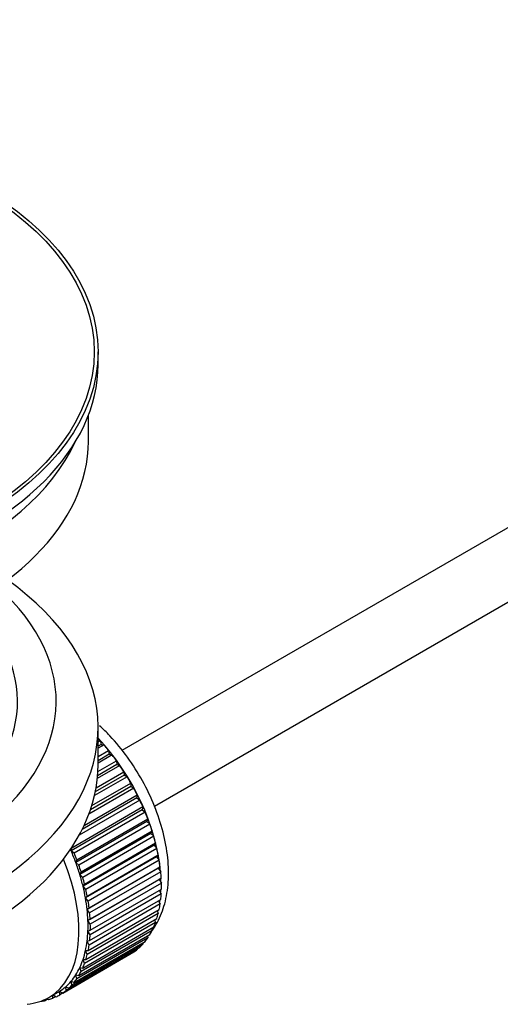
# Model space of a CAD drawing. Units: millimetres. Extents: x 0 to 1478, y 0 to 1758.
# Drawn here: x 180 to 217, y 234 to 310 of the extents above; entities that cross this region are included whole.
import ezdxf
from ezdxf import colors
from ezdxf.entities.mleader import LeaderData, LeaderLine
from ezdxf.math import Vec2, Vec3

# ---------------------------------------------------------------- set-up
doc = ezdxf.new("R2010")
doc.units = ezdxf.units.MM
doc.layers.add('DV5_Défaut', color=7, linetype='Continuous')
doc.layers.add('Défaut', color=7, linetype='Continuous')

# ---------------------------------------------------------------- blocks, each defined once
blk = doc.blocks.new('_DOT')
at = {"color": 0}
blk.add_line((0, 0), (-1, 0), dxfattribs=at)
at = {"color": 0, "const_width": 0.333}
blk.add_lwpolyline([(-0.1665, 0, 1), (0.1665, 0, 1)], format="xyb", close=True, dxfattribs=at)
blk = doc.blocks.new('SE4')
at = {"layer": 'DV5_Défaut', "color": 7, "linetype": 'Continuous'}
for p, q in [((284.597, 309.744), (187.48, 253.674)), ((190.005, 249.358), (284.597, 303.97)), ((185.625, 283.622), (185.625, 284.602)), ((184.875, 277.661), (184.875, 279.677)), ((185.625, 252.595), (185.625, 255.453)), ((185.625, 254.353), (185.789, 254.448)), ((185.789, 254.448), (185.861, 254.142)), ((185.861, 254.142), (185.625, 254.006)), ((186.085, 254.113), (185.625, 253.848)), ((185.625, 253.219), (186.439, 253.689)), ((185.861, 254.142), (186.085, 254.113)), ((186.439, 253.689), (186.489, 253.389)), ((185.611, 252.049), (187.056, 252.883)), ((186.489, 253.389), (185.625, 252.89)), ((186.72, 253.332), (185.625, 252.7)), ((186.489, 253.389), (186.72, 253.332)), ((187.056, 252.883), (187.085, 252.591)), ((187.321, 252.507), (185.567, 251.495)), ((187.085, 252.591), (185.589, 251.727)), ((187.085, 252.591), (187.321, 252.507)), ((187.882, 251.645), (185.346, 250.181)), ((187.643, 251.755), (185.408, 250.464)), ((185.469, 250.786), (187.635, 252.036)), ((187.635, 252.036), (187.643, 251.755)), ((187.643, 251.755), (187.882, 251.645)), ((188.399, 250.752), (184.908, 248.736)), ((188.159, 250.887), (185.032, 249.082)), ((185.136, 249.403), (188.173, 251.156)), ((188.173, 251.156), (188.159, 250.887)), ((188.159, 250.887), (188.399, 250.752)), ((188.868, 249.836), (184.164, 247.12)), ((188.629, 249.996), (184.387, 247.547)), ((184.544, 247.871), (188.664, 250.249)), ((188.664, 250.249), (188.629, 249.996)), ((188.629, 249.996), (188.868, 249.836)), ((189.048, 249.086), (183.533, 245.902)), ((183.589, 246.139), (189.104, 249.323)), ((189.104, 249.323), (189.048, 249.086)), ((189.048, 249.086), (189.285, 248.904)), ((189.285, 248.904), (183.769, 245.719)), ((183.976, 245.201), (189.491, 248.386)), ((189.491, 248.386), (189.414, 248.168)), ((189.414, 248.168), (183.899, 244.983)), ((189.646, 247.963), (184.131, 244.779)), ((189.414, 248.168), (189.646, 247.963)), ((189.724, 247.246), (184.209, 244.062)), ((184.305, 244.259), (189.821, 247.444)), ((189.95, 247.022), (184.434, 243.837)), ((189.821, 247.444), (189.724, 247.246)), ((189.724, 247.246), (189.95, 247.022)), ((183.533, 245.902), (183.589, 246.139)), ((189.975, 246.33), (184.46, 243.145)), ((184.575, 243.321), (190.091, 246.505)), ((190.192, 246.087), (184.677, 242.903)), ((190.091, 246.505), (189.975, 246.33)), ((189.975, 246.33), (190.192, 246.087)), ((183.769, 245.719), (183.533, 245.902)), ((183.899, 244.983), (183.976, 245.201)), ((190.165, 245.426), (184.649, 242.241)), ((184.784, 242.393), (190.299, 245.577)), ((190.372, 245.166), (184.857, 241.982)), ((190.299, 245.577), (190.165, 245.426)), ((190.165, 245.426), (190.372, 245.166)), ((184.131, 244.779), (183.899, 244.983)), ((190.292, 244.541), (184.777, 241.357)), ((184.928, 241.484), (190.444, 244.668)), ((190.444, 244.668), (190.292, 244.541)), ((190.292, 244.541), (190.488, 244.268)), ((184.209, 244.062), (184.305, 244.259)), ((184.434, 243.837), (184.209, 244.062)), ((190.356, 243.683), (184.841, 240.499)), ((190.488, 244.268), (184.972, 241.083)), ((185.008, 240.6), (190.524, 243.784)), ((190.524, 243.784), (190.356, 243.683)), ((190.356, 243.683), (190.539, 243.398)), ((184.46, 243.145), (184.575, 243.321)), ((184.677, 242.903), (184.46, 243.145)), ((190.539, 243.398), (185.023, 240.214)), ((185.023, 239.749), (190.539, 242.934)), ((184.649, 242.241), (184.784, 242.393)), ((184.857, 241.982), (184.649, 242.241)), ((184.972, 238.938), (190.488, 242.122)), ((190.524, 242.564), (185.008, 239.38)), ((190.369, 242.836), (190.524, 242.564)), ((184.777, 241.357), (184.928, 241.484)), ((184.972, 241.083), (184.777, 241.357)), ((184.857, 238.173), (190.372, 241.357)), ((190.444, 241.773), (184.928, 238.589)), ((190.318, 242.024), (190.444, 241.773)), ((184.677, 237.46), (190.192, 240.645)), ((190.299, 241.031), (184.784, 237.846)), ((184.841, 240.499), (185.008, 240.6)), ((190.2, 241.258), (190.299, 241.031)), ((184.434, 236.806), (189.95, 239.99)), ((190.091, 240.343), (184.575, 237.159)), ((185.023, 240.214), (184.841, 240.499)), ((189.768, 239.885), (189.821, 239.717)), ((190.016, 240.543), (190.091, 240.343)), ((189.491, 239.155), (183.976, 235.971)), ((184.131, 236.215), (189.646, 239.399)), ((189.821, 239.717), (184.305, 236.532)), ((184.841, 239.675), (185.023, 239.749)), ((185.008, 239.38), (184.841, 239.675)), ((189.457, 239.29), (189.491, 239.155)), ((183.352, 235.241), (188.868, 238.425)), ((189.104, 238.664), (183.589, 235.48)), ((183.769, 235.692), (189.285, 238.876)), ((184.777, 238.891), (184.972, 238.938)), ((184.928, 238.589), (184.777, 238.891)), ((188.657, 238.303), (188.664, 238.247)), ((189.086, 238.761), (189.104, 238.664)), ((188.173, 237.908), (182.657, 234.723)), ((182.884, 234.866), (188.399, 238.05)), ((188.664, 238.247), (183.148, 235.063)), ((184.649, 238.153), (184.857, 238.173)), ((184.784, 237.846), (184.649, 238.153)), ((188.172, 237.919), (188.173, 237.908)), ((184.305, 236.532), (184.209, 236.841)), ((184.209, 236.841), (184.434, 236.806)), ((184.575, 237.159), (184.46, 237.468)), ((184.46, 237.468), (184.677, 237.46)), ((183.976, 235.971), (183.899, 236.278)), ((183.899, 236.278), (184.131, 236.215)), ((183.148, 235.063), (183.113, 235.357)), ((183.113, 235.357), (183.352, 235.241)), ((183.589, 235.48), (183.533, 235.782)), ((183.533, 235.782), (183.769, 235.692)), ((181.812, 234.524), (182.519, 234.932)), ((182.12, 234.464), (182.127, 234.706)), ((182.338, 234.59), (182.12, 234.464)), ((182.151, 234.72), (182.366, 234.57)), ((182.657, 234.723), (182.644, 235.007)), ((182.644, 235.007), (182.884, 234.866)), ((181.191, 234.237), (181.205, 234.224)), ((181.744, 234.404), (181.54, 234.286)), ((181.54, 234.286), (181.552, 234.387)), ((181.683, 234.453), (181.805, 234.356))]:
    blk.add_line(p, q, dxfattribs=at)
for major_axis in [(-31.5, 0), (-31.2, 0)]:
    blk.add_ellipse((154.125, 284.602), major_axis=major_axis, ratio=0.57735, dxfattribs=at)
for centre, major_axis, start_param, end_param in [((154.125, 283.622), (-31.5, 0), 0, 3.141593), ((154.125, 277.661), (-30.75, 0), 0, 3.141593), ((154.125, 282.152), (-30.75, 0), 0.25974, 2.881853), ((154.125, 255.453), (-31.5, 0), 0, 3.822948), ((154.125, 257.494), (-28.25, 0), 0, 3.716209), ((154.125, 257.494), (-25.25, 0), 0, 3.685056), ((182.551, 247.941), (-5.625, 9.743), 4.028203, 5.100992), ((182.409, 247.859), (-5.75, 9.959), -1.214048, -1.191961), ((182.409, 247.859), (-5.75, 9.959), -1.303808, -1.254346), ((182.409, 247.859), (-5.75, 9.959), -1.393567, -1.344106), ((154.125, 252.595), (-31.5, 0), 0, 3.141593), ((182.409, 247.859), (-5.75, 9.959), -1.483327, -1.433866), ((182.409, 247.859), (-5.75, 9.959), 4.710098, 4.75956), ((182.409, 247.859), (5.75, -9.959), 1.478746, 1.528207), ((182.409, 247.859), (5.75, -9.959), 1.388986, 1.438447), ((182.409, 247.859), (5.75, -9.959), 1.299226, 1.348688), ((182.409, 247.859), (5.75, -9.959), 1.209466, 1.258928), ((182.409, 247.859), (5.75, -9.959), 1.119707, 1.169168), ((182.409, 247.859), (5.75, -9.959), 1.029947, 1.079408), ((176.187, 244.267), (5.625, -9.743), 0, 1.343844), ((176.894, 244.675), (5.625, -9.743), 1.279077, 1.368837), ((176.894, 244.675), (5.75, -9.959), 1.299226, 1.348688), ((182.409, 247.859), (5.75, -9.959), 0.940187, 0.989648), ((176.894, 244.675), (5.625, -9.743), 1.189317, 1.279077), ((176.894, 244.675), (5.75, -9.959), 1.209466, 1.258928), ((176.894, 244.675), (5.625, -9.743), 1.099557, 1.189317), ((176.894, 244.675), (5.75, -9.959), 1.119707, 1.169168), ((182.409, 247.859), (5.75, -9.959), 0.850427, 0.899889), ((182.551, 247.941), (-5.625, 9.743), 3.938075, 3.97227), ((176.894, 244.675), (5.625, -9.743), 1.009798, 1.099557), ((176.894, 244.675), (5.75, -9.959), 1.029947, 1.079408), ((182.551, 247.941), (-5.625, 9.743), 3.848215, 3.878615), ((182.409, 247.859), (5.75, -9.959), 0.760668, 0.810129), ((176.894, 244.675), (5.625, -9.743), 0.920038, 1.009798), ((182.409, 247.859), (5.75, -9.959), 0.670908, 0.720369), ((176.894, 244.675), (5.625, -9.743), 0.830278, 0.920038), ((176.894, 244.675), (5.75, -9.959), 0.940187, 0.989648), ((182.409, 247.859), (5.75, -9.959), 0.581148, 0.630609), ((182.551, 247.941), (-5.625, 9.743), 3.758625, 3.783987), ((176.894, 244.675), (5.75, -9.959), 0.850427, 0.899889), ((182.409, 247.859), (5.75, -9.959), 0.491388, 0.540849), ((176.894, 244.675), (5.625, -9.743), 0.740518, 0.830278), ((176.894, 244.675), (5.75, -9.959), 0.760668, 0.810129), ((182.409, 247.859), (5.75, -9.959), 0.401628, 0.45109), ((176.894, 244.675), (5.625, -9.743), 0.650758, 0.740518), ((176.894, 244.675), (5.75, -9.959), 0.670908, 0.720369), ((182.409, 247.859), (5.75, -9.959), 0.222109, 0.27157), ((182.409, 247.859), (5.75, -9.959), 0.311869, 0.36133), ((176.894, 244.675), (5.625, -9.743), 0.560999, 0.650758), ((176.894, 244.675), (5.75, -9.959), 0.581148, 0.630609), ((182.409, 247.859), (5.75, -9.959), 0.132349, 0.18181), ((176.894, 244.675), (5.625, -9.743), 0.471239, 0.560999), ((176.894, 244.675), (5.75, -9.959), 0.491388, 0.540849), ((182.409, 247.859), (5.75, -9.959), 0.042589, 0.09205), ((176.894, 244.675), (5.625, -9.743), 0.291719, 0.381479), ((176.894, 244.675), (5.625, -9.743), 0.381479, 0.471239), ((176.894, 244.675), (5.75, -9.959), 0.401628, 0.45109), ((176.894, 244.675), (5.625, -9.743), 0.20196, 0.291719), ((176.894, 244.675), (5.75, -9.959), 0.311869, 0.36133), ((176.894, 244.675), (5.625, -9.743), 0.02244, 0.1122), ((176.894, 244.675), (5.625, -9.743), 0.1122, 0.20196), ((176.894, 244.675), (5.75, -9.959), 0.132349, 0.18181), ((176.894, 244.675), (5.75, -9.959), 0.222109, 0.27157), ((176.187, 244.267), (5.625, -9.743), 6.015722, 6.283185), ((176.894, 244.675), (-5.75, 9.959), 3.094422, 3.143883), ((176.894, 244.675), (-5.625, 9.743), 3.141593, 3.164033), ((176.894, 244.675), (5.75, -9.959), 0.042589, 0.09205), ((176.894, 244.675), (5.75, -9.959), -0.22669, -0.177229), ((176.894, 244.675), (5.75, -9.959), -0.13693, -0.087469)]:
    blk.add_ellipse(centre, major_axis=major_axis, ratio=0.57735, start_param=start_param, end_param=end_param, dxfattribs=at)
blk.add_open_spline([(189.839, 239.737), (189.981, 239.936), (190.378, 240.562), (190.852, 241.798), (191.123, 243.476), (191.081, 245.35), (190.717, 247.344), (190.05, 249.37), (189.11, 251.343), (187.933, 253.196), (186.784, 254.588), (186.017, 255.35), (185.748, 255.597)], degree=3, knots=[0, 0, 0, 0, 0.049837, 0.151892, 0.25916, 0.371116, 0.485155, 0.599009, 0.712464, 0.825847, 0.939598, 1, 1, 1, 1], dxfattribs=at)

msp = doc.modelspace()

# ---------------------------------------------------------------- block references
at = {"layer": 'Défaut'}
msp.add_blockref('SE4', (0, 0), dxfattribs=at)

# ---------------------------------------------------------------- leaders
at = {"layer": 'Défaut', "color": 7, "linetype": 'Continuous'}
ml = msp.add_multileader_mtext('Standard', dxfattribs=at)
ml.set_content('{\\pxsm0.9;\\fSolid Edge ISO|b1||i0||c0|p34;\\W1.;19/06/2018\\P}', color=256)
ml.set_leader_properties()
ml.set_arrow_properties(name='DOT')
ml.build(insert=Vec2(0, 0))
ml.multileader.update_dxf_attribs({"leader_type": 0, "dogleg_length": 0, "arrow_head_size": 12})
ctx = ml.context
ctx.base_point, ctx.char_height, ctx.arrow_head_size, ctx.landing_gap_size = Vec3(1390.407, 1750.708), 12, 12, 4.2
notes = []
notes.append((ctx, [(0, (0, 0, 0), (0, 0), (1, 0), 1, [])]))
ctx.mtext.insert = Vec3(1392.407, 1756.828)
for ctx, leaders in notes:
    for number, flags, end, landing, length, lines in leaders:
        leader = LeaderData()
        leader.index, (leader.has_last_leader_line, leader.has_dogleg_vector, leader.attachment_direction) = number, flags
        leader.last_leader_point, leader.dogleg_vector, leader.dogleg_length = Vec3(end), Vec3(landing), length
        for number, points, colour, breaks in lines:
            line = LeaderLine()
            line.index, line.vertices, line.color, line.breaks = number, Vec3.list(points), colors.encode_raw_color(colour), breaks
            leader.lines.append(line)
        ctx.leaders.append(leader)

doc.saveas('drawing.dxf')
